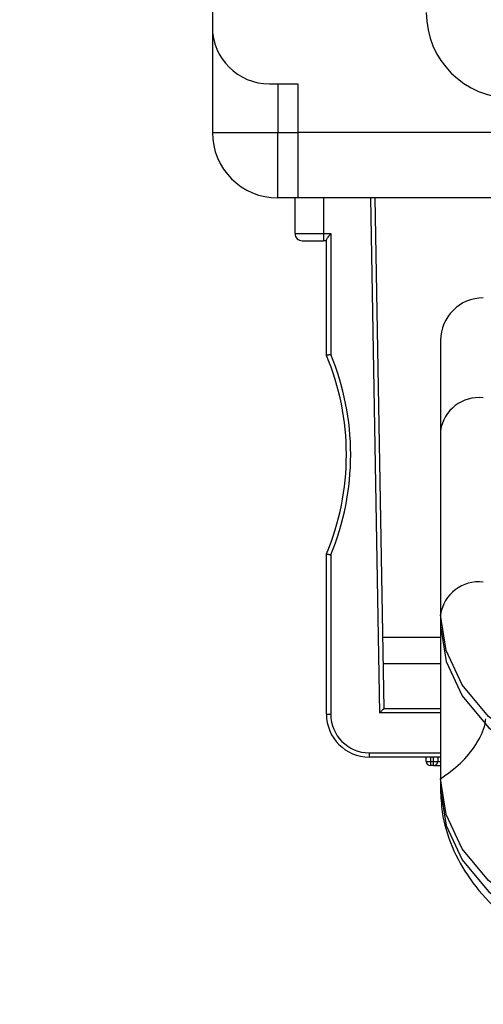
# Model space of a CAD drawing. Units: millimetres. Extents: x 0 to 8400, y 0 to 5940.
# Drawn here: x 4411 to 4427, y 2700 to 2734 of the extents above; entities that cross this region are included whole.
import ezdxf

# ---------------------------------------------------------------- set-up
doc = ezdxf.new("R2010")
doc.units = ezdxf.units.MM
doc.header["$LTSCALE"] = 20
doc.layers.add('外形線', color=7, linetype='Continuous', lineweight=25)
doc.styles.add('SLDTEXTSTYLE0', font='TXT', dxfattribs={"width": 0.7, "bigfont": 'bigfont'})
doc.dimstyles.new('SLDDIMSTYLE1', dxfattribs={"dimtxt": 50, "dimasz": 46, "dimexe": 0, "dimexo": 0.0625, "dimgap": 12.5, "dimtad": 2, "dimrnd": 1e-09, "dimzin": 12, "dimdsep": 46, "dimtxsty": 'SLDTEXTSTYLE0', "dimblk1": 'OPEN30', "dimblk2": 'OPEN30', "dimsah": 1, "dimcen": 0.09, "dimadec": 0, "dimazin": 3, "dimtfac": 1, "dimtofl": 0, "dimtmove": 0, "dimatfit": 3, "dimldrblk": 'OPEN30', "dimfxl": 1, "dimfrac": 2, "dimtolj": 1, "dimtzin": 12, "dimarcsym": 0})
doc.dimstyles.new('SLDDIMSTYLE2', dxfattribs={"dimtxt": 50, "dimasz": 46, "dimexe": 0, "dimexo": 0.0625, "dimgap": 12.5, "dimtad": 2, "dimdec": 0, "dimrnd": 1e-09, "dimzin": 12, "dimdsep": 46, "dimtxsty": 'SLDTEXTSTYLE0', "dimblk1": 'OPEN30', "dimblk2": 'OPEN30', "dimsah": 1, "dimcen": 0.09, "dimadec": 0, "dimazin": 3, "dimtfac": 1, "dimtdec": 0, "dimtofl": 0, "dimtmove": 0, "dimatfit": 3, "dimldrblk": 'OPEN30', "dimfxl": 1, "dimfrac": 2, "dimtolj": 1, "dimtzin": 12, "dimarcsym": 0})

# ---------------------------------------------------------------- blocks, each defined once
blk = doc.blocks.new('_Open30')
at = {"color": 0, "linetype": 'ByBlock', "lineweight": -2}
for p, q in [((-1, 0.267949), (0, 0)), ((0, 0), (-1, -0.267949)), ((0, 0), (-1, 0))]:
    blk.add_line(p, q, dxfattribs=at)
blk = doc.blocks.new('_D_9')
at = {"color": 7, "linetype": 'Continuous', "lineweight": 0}
for p, q in [((4341.509, 3234.512), (4341.509, 3624.512)), ((4823.751, 2176.35), (4823.751, 3624.512)), ((4823.751, 3599.112), (4341.509, 3599.112))]:
    blk.add_line(p, q, dxfattribs=at)
at = {"color": 7, "linetype": 'Continuous', "lineweight": 18, "xscale": 46, "yscale": 46, "rotation": 180}
blk.add_blockref('_Open30', (4341.509, 3599.112, 0), dxfattribs=at)
at = {"color": 7, "linetype": 'Continuous', "lineweight": 18, "xscale": 46, "yscale": 46}
blk.add_blockref('_Open30', (4823.751, 3599.112, 0), dxfattribs=at)
at = {"color": 7, "linetype": 'Continuous', "lineweight": 18, "insert": (4535.234, 3663.566), "char_height": 50, "attachment_point": 1, "style": 'SLDTEXTSTYLE0'}
blk.add_mtext('482', dxfattribs=at)
blk = doc.blocks.new('_D_10')
at = {"color": 7, "linetype": 'Continuous', "lineweight": 0}
for p, q in [((4373.072, 3209.112), (4956.712, 3209.112)), ((4931.312, 3209.112), (4931.312, 2044.112)), ((4772.909, 2044.112), (4956.712, 2044.112))]:
    blk.add_line(p, q, dxfattribs=at)
at = {"color": 7, "linetype": 'Continuous', "lineweight": 18, "xscale": 46, "yscale": 46}
for p, rotation in [((4931.312, 3209.112, 0), 90), ((4931.312, 2044.112, 0), 270)]:
    blk.add_blockref('_Open30', p, dxfattribs=dict(at, rotation=rotation))
at = {"color": 7, "linetype": 'Continuous', "lineweight": 18, "insert": (4866.858, 2563.418), "char_height": 50, "attachment_point": 1, "rotation": 90, "style": 'SLDTEXTSTYLE0'}
blk.add_mtext('1165', dxfattribs=at)

msp = doc.modelspace()

# ---------------------------------------------------------------- linework, layer by layer
at = {"color": 1, "linetype": 'Continuous', "lineweight": 18}
for p, q in [((4417.5087862, 2730.5122097), (4419.8087862, 2730.5122097)), ((4419.8087862, 2728.2122097), (4419.8087862, 2730.5122097)), ((4579.5087862, 2730.5122097), (4420.5087862, 2730.5122097)), ((4421.4087862, 2728.2122097), (4421.4087862, 2726.9622097)), ((4423.0587634, 2728.2122097), (4423.3738273, 2710.1622097)), ((4420.4087862, 2726.9622097), (4421.4087862, 2726.9622097)), ((4421.4087862, 2726.9622097), (4421.6587862, 2726.9622097)), ((4421.4087862, 2726.9622097), (4421.4087862, 2726.7122097)), ((4421.6587862, 2726.9622097), (4421.6587862, 2722.7221954)), ((4421.6587862, 2715.7022239), (4421.6587862, 2710.1122097)), ((4421.5087862, 2710.1122097), (4421.6587862, 2710.1122097)), ((4425.5087873, 2710.1622097), (4423.3738273, 2710.1622097)), ((4423.0087862, 2708.7622097), (4425.5087877, 2708.7622097)), ((4423.0087862, 2708.7622097), (4423.0087862, 2708.6122097)), ((4425.1587862, 2708.6122097), (4425.1587862, 2708.4622097)), ((4425.2587862, 2708.4622097), (4425.2587862, 2708.6122097)), ((4425.0087862, 2708.4622097), (4425.1587862, 2708.4622097)), ((4425.1587862, 2708.4622097), (4425.2587862, 2708.4622097)), ((4425.1587862, 2708.4622097), (4425.1587862, 2708.3122097)), ((4425.2587862, 2708.4622097), (4425.4087862, 2708.4622097)), ((4425.2587862, 2708.3122097), (4425.2587862, 2708.4622097)), ((4425.4087862, 2708.4622097), (4425.5087878, 2708.4622097))]:
    msp.add_line(p, q, dxfattribs=at)
at = {"color": 1, "linetype": 'Continuous', "lineweight": 18, "flags": 128}
for points in [[(4435.5087862, 2707.1720589), (4433.557883, 2707.2955688), (4431.6819519, 2707.6613519), (4429.9530839, 2708.2553514), (4428.4377184, 2709.0547403), (4427.1940901, 2710.0287984), (4426.2699909, 2711.1400934), (4425.7009334, 2712.3459186), (4425.5087862, 2713.599935)], [(4425.5087862, 2707.4715795), (4425.7009334, 2706.2175631), (4426.2699909, 2705.0117378), (4427.1940901, 2703.9004429), (4428.4377184, 2702.9263847), (4429.9530839, 2702.1269959), (4431.6819519, 2701.5329963), (4433.557883, 2701.1672132), (4435.5087862, 2701.0437034)]]:
    msp.add_lwpolyline(points, dxfattribs=at)
at = {"color": 1, "linetype": 'Continuous', "lineweight": 18}
for centre, radius, start, end in [((4413.2087862, 2719.2122097), 9.15, 0.05347606, 22.55716426), ((4426.8538453, 2719.8515486), 1.3601814, 83.45912568, 171.44831343), ((4413.2087862, 2719.2122097), 9.15, 337.44283574, 0.05347606), ((4426.8538453, 2713.397674), 1.3601814, 83.45912568, 171.44831343), ((4423.0087862, 2710.1122097), 1.35, 180, 270)]:
    msp.add_arc(centre, radius, start, end, dxfattribs=at)
msp.add_open_spline([(4425.5087862, 2707.8546013), (4425.7560744, 2708.0282535), (4426.2506508, 2708.3755579), (4426.7617219, 2709.0406328), (4427.0499568, 2709.578651), (4427.0880536, 2709.8933479), (4427.0953081, 2709.9532741)], degree=3, knots=[0, 0, 0, 0, 0.3090983776, 0.6181967552, 0.9272951328, 1, 1, 1, 1], dxfattribs=at)
at = {"layer": '外形線', "linetype": 'Continuous', "lineweight": 25}
for p, q in [((4417.5087862, 2764.2122097), (4417.5087862, 2734.2122097)), ((4417.5087862, 2764.2122097), (4417.5087862, 2734.2122097)), ((4417.5087862, 2734.2122097), (4417.5087862, 2730.5122097)), ((4417.5087862, 2734.2122097), (4417.5087862, 2730.5122097)), ((4419.5087862, 2732.2122097), (4420.5087862, 2732.2122097)), ((4419.5087862, 2732.2122097), (4420.5087862, 2732.2122097)), ((4419.8087862, 2732.2122097), (4419.8087862, 2730.5122097)), ((4419.8087862, 2732.2122097), (4419.8087862, 2730.5122097)), ((4420.5087862, 2732.2122097), (4420.5087862, 2730.5122097)), ((4420.5087862, 2732.2122097), (4420.5087862, 2730.5122097)), ((4417.5087862, 2730.5122097), (4419.8087862, 2730.5122097)), ((4419.8087862, 2730.5122097), (4420.5087862, 2730.5122097)), ((4419.8087862, 2728.2122097), (4419.8087862, 2730.5122097)), ((4419.8087862, 2730.5122097), (4420.5087862, 2730.5122097)), ((4420.5087862, 2730.5122097), (4420.5087862, 2728.2122097)), ((4579.5087862, 2730.5122097), (4420.5087862, 2730.5122097)), ((4420.5087862, 2730.5122097), (4420.5087862, 2728.2122097)), ((4420.5087862, 2728.2122097), (4419.8087862, 2728.2122097)), ((4420.5087862, 2728.2122097), (4419.8087862, 2728.2122097)), ((4420.4087862, 2726.9622097), (4420.4087862, 2728.2122097)), ((4420.4087862, 2726.9622097), (4420.4087862, 2728.2122097)), ((4579.5087862, 2728.2122097), (4420.5087862, 2728.2122097)), ((4579.5087862, 2728.2122097), (4420.5087862, 2728.2122097)), ((4421.4087862, 2728.2122097), (4421.4087862, 2726.9622097)), ((4423.0587634, 2728.2122097), (4423.3738273, 2710.1622097)), ((4423.2087862, 2728.2122097), (4423.5212319, 2710.3122097)), ((4423.2087862, 2728.2122097), (4423.5212319, 2710.3122097)), ((4420.4087862, 2726.9622097), (4421.4087862, 2726.9622097)), ((4421.4087862, 2726.9622097), (4421.6587862, 2726.9622097)), ((4421.4087862, 2726.9622097), (4421.4087862, 2726.7122097)), ((4421.6587862, 2726.9622097), (4421.6587862, 2722.7221954)), ((4420.6587862, 2726.7122097), (4421.4087862, 2726.7122097)), ((4420.6587862, 2726.7122097), (4421.4087862, 2726.7122097)), ((4421.5087862, 2726.7122097), (4421.4087862, 2726.7122097)), ((4421.5087862, 2726.7122097), (4421.4087862, 2726.7122097)), ((4421.5087862, 2722.6921522), (4421.5087862, 2726.7330809)), ((4421.5087862, 2722.6921522), (4421.5087862, 2726.7330809)), ((4425.5087862, 2723.2122097), (4425.5087862, 2720.0538096)), ((4425.5087862, 2723.2122097), (4425.5087862, 2720.0538096)), ((4425.5087862, 2720.0538096), (4425.5087862, 2713.599935)), ((4425.5087862, 2720.0538096), (4425.5087862, 2713.599935)), ((4422.2087862, 2719.2122097), (4422.2087823, 2719.2206097)), ((4422.2087862, 2719.2122097), (4422.2087823, 2719.2206097)), ((4421.5087862, 2710.1122097), (4421.5087862, 2715.7322671)), ((4421.5087862, 2710.1122097), (4421.5087862, 2715.7322671)), ((4421.6587862, 2715.7022239), (4421.6587862, 2710.1122097)), ((4425.5087861, 2714.3084763), (4425.508788, 2707.8545999)), ((4425.5087861, 2714.3084763), (4425.508788, 2707.8545999)), ((4425.5087862, 2713.599935), (4425.5087872, 2713.2169135)), ((4425.5087862, 2713.599935), (4425.5087872, 2713.2169135)), ((4423.477585, 2712.8122097), (4425.5087866, 2712.8122097)), ((4423.477585, 2712.8122097), (4425.5087866, 2712.8122097)), ((4425.5087868, 2711.8768715), (4423.4939206, 2711.8768715)), ((4425.5087868, 2711.8768715), (4423.4939206, 2711.8768715)), ((4421.5087862, 2710.1122097), (4421.6587862, 2710.1122097)), ((4425.5087873, 2710.1622097), (4423.3738273, 2710.1622097)), ((4423.5212319, 2710.3122097), (4425.5087873, 2710.3122097)), ((4423.5212319, 2710.3122097), (4425.5087873, 2710.3122097)), ((4423.0087862, 2708.7622097), (4423.0087862, 2708.6122097)), ((4423.0087862, 2708.7622097), (4425.5087877, 2708.7622097)), ((4425.5087878, 2708.6122097), (4423.0087862, 2708.6122097)), ((4425.5087878, 2708.6122097), (4423.0087862, 2708.6122097)), ((4425.0087862, 2708.4622097), (4425.0087862, 2708.6122097)), ((4425.0087862, 2708.4622097), (4425.0087862, 2708.6122097)), ((4425.1587862, 2708.6122097), (4425.1587862, 2708.4622097)), ((4425.2587862, 2708.4622097), (4425.2587862, 2708.6122097)), ((4425.4087862, 2708.6122097), (4425.4087862, 2708.4622097)), ((4425.4087862, 2708.6122097), (4425.4087862, 2708.4622097)), ((4425.0087862, 2708.4622097), (4425.1587862, 2708.4622097)), ((4425.1587862, 2708.4622097), (4425.2587862, 2708.4622097)), ((4425.1587862, 2708.4622097), (4425.1587862, 2708.3122097)), ((4425.2587862, 2708.3122097), (4425.1587862, 2708.3122097)), ((4425.2587862, 2708.3122097), (4425.1587862, 2708.3122097)), ((4425.2587862, 2708.3122097), (4425.2587862, 2708.4622097)), ((4425.2587862, 2708.4622097), (4425.4087862, 2708.4622097)), ((4425.2587862, 2708.3122097), (4425.5087879, 2708.3122097)), ((4425.2587862, 2708.3122097), (4425.5087879, 2708.3122097)), ((4425.4087862, 2708.4622097), (4425.5087878, 2708.4622097)), ((4425.508788, 2707.8545999), (4425.5087862, 2707.4715795)), ((4425.508788, 2707.8545999), (4425.5087862, 2707.4715795))]:
    msp.add_line(p, q, dxfattribs=at)
at = {"layer": '外形線', "linetype": 'Continuous', "lineweight": 25, "flags": 128}
for points in [[(4435.5087862, 2707.1720589), (4433.557883, 2707.2955688), (4431.6819519, 2707.6613519), (4429.9530839, 2708.2553514), (4428.4377184, 2709.0547403), (4427.1940901, 2710.0287984), (4426.2699909, 2711.1400934), (4425.7009334, 2712.3459186), (4425.5087862, 2713.599935)], [(4425.5087872, 2713.2169135), (4425.7009324, 2711.9628991), (4426.2699888, 2710.757075), (4427.1940875, 2709.6457804), (4428.4377161, 2708.6717218), (4429.9530823, 2707.8723319), (4431.6819513, 2707.2783309), (4433.5578834, 2706.9125459), (4435.5087875, 2706.789037)], [(4425.5087872, 2713.2169135), (4425.7009324, 2711.9628991), (4426.2699888, 2710.757075), (4427.1940875, 2709.6457804), (4428.4377161, 2708.6717218), (4429.9530823, 2707.8723319), (4431.6819513, 2707.2783309), (4433.5578834, 2706.9125459), (4435.5087875, 2706.789037)], [(4435.5087862, 2701.4267257), (4433.5578828, 2701.5502356), (4431.681951, 2701.9160188), (4429.9530823, 2702.5100185), (4428.4377166, 2703.3094074), (4427.1940888, 2704.2834653), (4426.2699913, 2705.3947594), (4425.7009367, 2706.6005831), (4425.5087937, 2707.8545969)], [(4435.5087862, 2701.4267257), (4433.5578828, 2701.5502356), (4431.681951, 2701.9160188), (4429.9530823, 2702.5100185), (4428.4377166, 2703.3094074), (4427.1940888, 2704.2834653), (4426.2699913, 2705.3947594), (4425.7009367, 2706.6005831), (4425.5087937, 2707.8545969)], [(4425.5087862, 2707.4715795), (4425.7009334, 2706.2175631), (4426.2699909, 2705.0117378), (4427.1940901, 2703.9004429), (4428.4377184, 2702.9263847), (4429.9530839, 2702.1269959), (4431.6819519, 2701.5329963), (4433.557883, 2701.1672132), (4435.5087862, 2701.0437034)]]:
    msp.add_lwpolyline(points, dxfattribs=at)
at = {"layer": '外形線', "linetype": 'Continuous', "lineweight": 25}
for centre, radius, start, end in [((4428.0087862, 2734.7122097), 3, 180, 270), ((4428.0087862, 2734.7122097), 3, 180, 270), ((4419.5087862, 2734.2122097), 2, 180, 270), ((4419.5087862, 2734.2122097), 2, 180, 270), ((4419.8087862, 2730.5122097), 2.3, 180, 270), ((4419.8087862, 2730.5122097), 2.3, 180, 270), ((4420.6587862, 2726.9622097), 0.25, 179.99999997, 270), ((4420.6587862, 2726.9622097), 0.25, 179.99999997, 270), ((4427.0087862, 2723.2122097), 1.5, 90, 180), ((4427.0087862, 2723.2122097), 1.5, 90, 180), ((4413.2087862, 2719.2122097), 9, 0.05347606, 22.74685127), ((4413.2087862, 2719.2122097), 9, 0.05347606, 22.74685127), ((4413.2087862, 2719.2122097), 9.15, 0.05347606, 22.55716426), ((4426.8538453, 2719.8515486), 1.3601814, 83.45912568, 171.44831343), ((4413.2087862, 2719.2122097), 9, 337.25314873, 0), ((4413.2087862, 2719.2122097), 9, 337.25314873, 0), ((4413.2087862, 2719.2122097), 9.15, 337.44283574, 0.05347606), ((4426.8538453, 2713.397674), 1.3601814, 83.45912568, 171.44831343), ((4423.0087862, 2710.1122097), 1.5, 180, 270), ((4423.0087862, 2710.1122097), 1.5, 180, 270), ((4423.0087862, 2710.1122097), 1.35, 180, 270), ((4425.1587862, 2708.4622097), 0.15, 180, 270), ((4425.1587862, 2708.4622097), 0.15, 180, 270), ((4425.2587862, 2708.4622097), 0.15, 270, 0), ((4425.2587862, 2708.4622097), 0.15, 270, 0)]:
    msp.add_arc(centre, radius, start, end, dxfattribs=at)
for points, knots in [([(4421.5087862, 2726.7330809), (4421.5109947, 2726.7430692), (4421.5158075, 2726.7648353), (4421.5481306, 2726.8148594), (4421.5960633, 2726.8814758), (4421.6356709, 2726.9324567), (4421.6587862, 2726.9622097)], [0, 0, 0, 0, 0.1917936355, 0.4179500404, 0.6603102944, 1, 1, 1, 1]), ([(4421.5087862, 2726.7330809), (4421.5109947, 2726.7430692), (4421.5158075, 2726.7648353), (4421.5481306, 2726.8148594), (4421.5960633, 2726.8814758), (4421.6356709, 2726.9324567), (4421.6587862, 2726.9622097)], [0, 0, 0, 0, 0.1917936355, 0.41795004042, 0.66031029439, 1, 1, 1, 1]), ([(4421.6587862, 2722.7221954), (4421.646396, 2722.719697), (4421.6233159, 2722.715043), (4421.5862676, 2722.7075176), (4421.5554341, 2722.7015661), (4421.5325828, 2722.6969129), (4421.513952, 2722.69315), (4421.5108314, 2722.6925472), (4421.5087862, 2722.6921522)], [0, 0, 0, 0, 0.1594563909, 0.29702897797, 0.50580719393, 0.63539145378, 0.76103818929, 1, 1, 1, 1]), ([(4421.6587862, 2722.7221954), (4421.646396, 2722.719697), (4421.6233159, 2722.715043), (4421.5862676, 2722.7075176), (4421.5554341, 2722.7015661), (4421.5325828, 2722.6969129), (4421.513952, 2722.69315), (4421.5108314, 2722.6925472), (4421.5087862, 2722.6921522)], [0, 0, 0, 0, 0.1594563909, 0.297028978, 0.5058071939, 0.6353914538, 0.7610381893, 1, 1, 1, 1]), ([(4421.5087862, 2715.7322671), (4421.5108314, 2715.7318722), (4421.5139521, 2715.7312696), (4421.5325841, 2715.7275066), (4421.5554359, 2715.7228528), (4421.5862687, 2715.7169014), (4421.6233151, 2715.7093765), (4421.6463955, 2715.7047224), (4421.6587862, 2715.7022239)], [0, 0, 0, 0, 0.2389586722, 0.3646156387, 0.4942179764, 0.702966842, 0.8405373035, 1, 1, 1, 1]), ([(4421.5087862, 2715.7322671), (4421.5108314, 2715.7318722), (4421.5139521, 2715.7312696), (4421.5325841, 2715.7275066), (4421.5554359, 2715.7228528), (4421.5862687, 2715.7169014), (4421.6233151, 2715.7093765), (4421.6463955, 2715.7047224), (4421.6587862, 2715.7022239)], [0, 0, 0, 0, 0.2389586722, 0.3646156387, 0.4942179764, 0.702966842, 0.8405373035, 1, 1, 1, 1]), ([(4423.3738273, 2710.1622097), (4423.3965202, 2710.1847686), (4423.4356897, 2710.223707), (4423.4767378, 2710.2667483), (4423.4993494, 2710.2904217), (4423.511755, 2710.3028564), (4423.5197319, 2710.3107386), (4423.5207373, 2710.3117246), (4423.5212319, 2710.3122097)], [0, 0, 0, 0, 0.3362374918, 0.5803705192, 0.6950882455, 0.8017046596, 0.902460198, 1, 1, 1, 1]), ([(4423.3738273, 2710.1622097), (4423.3965202, 2710.1847686), (4423.4356897, 2710.223707), (4423.4767378, 2710.2667483), (4423.4993494, 2710.2904217), (4423.511755, 2710.3028564), (4423.5197319, 2710.3107386), (4423.5207373, 2710.3117246), (4423.5212319, 2710.3122097)], [0, 0, 0, 0, 0.33623749184, 0.58037051917, 0.69508824547, 0.80170465964, 0.90246019801, 1, 1, 1, 1]), ([(4425.5087862, 2707.8546013), (4425.7560744, 2708.0282535), (4426.2506508, 2708.3755579), (4426.7617219, 2709.0406328), (4427.0499568, 2709.578651), (4427.0880536, 2709.8933479), (4427.0953081, 2709.9532741)], [0, 0, 0, 0, 0.3090983776, 0.6181967552, 0.9272951328, 1, 1, 1, 1]), ([(4425.5087862, 2707.4715795), (4425.5210718, 2707.2094184), (4425.5529263, 2706.5296762), (4425.8728799, 2705.4570744), (4426.5099633, 2704.3137363), (4427.4219716, 2703.274361), (4428.5878556, 2702.3603723), (4429.9821015, 2701.6001216), (4431.5593205, 2701.021021), (4433.2636466, 2700.6452419), (4434.6032676, 2700.5168977), (4435.3529025, 2700.5094364), (4435.5087862, 2700.5078848)], [0, 0, 0, 0, 0.0670246889, 0.1737844323, 0.2810824641, 0.3909582538, 0.5040504304, 0.619546073, 0.7361415275, 0.8528204916, 0.9693945811, 1, 1, 1, 1]), ([(4425.5087862, 2707.4715795), (4425.5210718, 2707.2094184), (4425.5529263, 2706.5296762), (4425.8728799, 2705.4570744), (4426.5099633, 2704.3137363), (4427.4219716, 2703.274361), (4428.5878556, 2702.3603723), (4429.9821015, 2701.6001216), (4431.5593205, 2701.021021), (4433.2636466, 2700.6452419), (4434.6032676, 2700.5168977), (4435.3529025, 2700.5094364), (4435.5087862, 2700.5078848)], [0, 0, 0, 0, 0.0670246889, 0.1737844323, 0.2810824641, 0.3909582538, 0.5040504304, 0.619546073, 0.7361415275, 0.8528204916, 0.9693945811, 1, 1, 1, 1])]:
    msp.add_open_spline(points, degree=3, knots=knots, dxfattribs=at)

# ---------------------------------------------------------------- dimensions: what is measured, and where the dimension line sits
at = {"color": 7, "linetype": 'Continuous', "lineweight": 18}
dim = msp.add_linear_dim(base=(4341.5087862, 3599.1122097), p1=(4823.7506118, 2150.9496294), p2=(4341.5087862, 3209.1122097), dimstyle='SLDDIMSTYLE2', dxfattribs=at)
dim.commit()
dim.dimension.update_dxf_attribs({"geometry": '_D_9', "text_midpoint": (4582.629699, 3599.1122097), "dimtype": 160})
dim = msp.add_linear_dim(base=(4931.3118021, 2044.1122097), p1=(4347.6721513, 3209.1122097), p2=(4747.5087862, 2044.1122097), angle=90, dimstyle='SLDDIMSTYLE1', dxfattribs=at)
dim.commit()
dim.dimension.update_dxf_attribs({"geometry": '_D_10', "text_midpoint": (4931.3118021, 2626.6122097), "dimtype": 160})

doc.saveas('drawing.dxf')
